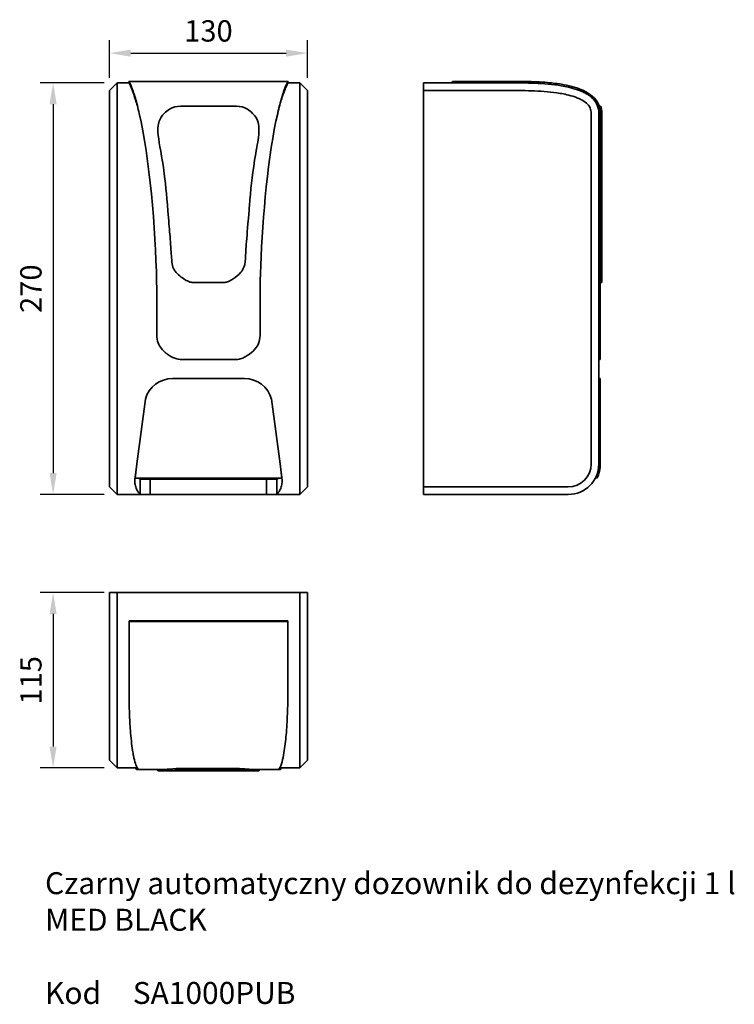
# Model space of a CAD drawing. Units: millimetres. Extents: x 188 to 965, y 105 to 751.
# Drawn here: x 188 to 657, y 105 to 751 of the extents above; entities that cross this region are included whole.
import ezdxf

# ---------------------------------------------------------------- set-up
doc = ezdxf.new("R2010")
doc.units = ezdxf.units.MM
doc.header["$LTSCALE"] = 0.75
for name, color, linetype, lineweight in [('FD_Dimensions', 7, 'Continuous', 18), ('Opis', 7, 'Continuous', 0), ('Visible', 7, 'Continuous', 35)]:
    doc.layers.add(name, color=color, linetype=linetype, lineweight=lineweight)
doc.styles.get("Standard").update_dxf_attribs({"font": 'arial.ttf'})
doc.dimstyles.new('Dim-ISO-25', dxfattribs={"dimtxt": 3.5, "dimasz": 3.5, "dimexe": 2.1, "dimexo": 2.1, "dimgap": 1.4, "dimtad": 1, "dimdsep": 46, "dimtxsty": 'Standard', "dimcen": 0, "dimazin": 2, "dimtp": 0.1, "dimtm": 0.1, "dimtfac": 0.714286, "dimtmove": 0, "dimatfit": 3, "dimfxl": 1, "dimarcsym": 0})

# ---------------------------------------------------------------- blocks, each defined once
blk = doc.blocks.new('CustomObjectsInViewport3_0')
at = {"layer": 'Visible', "extrusion": (0, 1, 0)}
for p, q in [((246.75, 704.53), (251.75, 709.53)), ((259.59, 709.53), (251.75, 709.53)), ((363.91, 710.53), (259.59, 710.53)), ((363.91, 710.54), (363.91, 709.54)), ((363.91, 709.54), (363.91, 709.53)), ((371.75, 709.53), (363.91, 709.53)), ((376.75, 704.53), (371.75, 709.53)), ((246.75, 689.53), (246.75, 459.53)), ((251.75, 459.53), (251.75, 689.53)), ((371.75, 689.53), (371.75, 459.53)), ((376.75, 459.53), (376.75, 689.53)), ((322.52, 578.67), (300.98, 578.67)), ((329.46, 528.02), (294.04, 528.02)), ((288.18, 515.6), (335.33, 515.6)), ((264.72, 459.53), (270.32, 501.96)), ((353.19, 501.96), (358.78, 459.53)), ((246.75, 444.53), (246.75, 459.53)), ((251.75, 459.53), (251.75, 439.53)), ((264.72, 459.53), (263.54, 450.59)), ((264.72, 459.53), (263.54, 450.15)), ((359.96, 450.59), (358.78, 459.53)), ((359.96, 450.15), (358.78, 459.53)), ((371.75, 439.53), (371.75, 459.53)), ((376.75, 459.53), (376.75, 444.53)), ((263.5, 450.27), (263.54, 450.27)), ((263.54, 450.59), (263.54, 450.15)), ((263.54, 450.15), (359.96, 450.15)), ((266.84, 449.53), (266.84, 439.53)), ((266.84, 449.53), (356.66, 449.53)), ((273.59, 439.53), (273.59, 449.53)), ((349.92, 439.53), (349.92, 449.53)), ((356.66, 449.53), (356.66, 439.53)), ((359.96, 450.59), (359.96, 450.15)), ((359.96, 450.27), (360, 450.27)), ((246.75, 444.53), (251.75, 439.53)), ((251.75, 439.53), (266.84, 439.53)), ((273.59, 439.53), (266.84, 439.53)), ((349.92, 439.53), (273.59, 439.53)), ((356.66, 439.53), (349.92, 439.53)), ((356.66, 439.53), (371.75, 439.53)), ((376.75, 444.53), (371.75, 439.53))]:
    blk.add_line(p, q, dxfattribs=at)
at = {"layer": 'Visible', "extrusion": (1.22465e-16, 0, -1)}
for centre, start, end in [((-288.18, 497.08), 15.3013, 90), ((-335.33, 497.08), 90, 164.6987)]:
    blk.add_arc(centre, 18.52, start, end, dxfattribs=at)
at = {"layer": 'Visible'}
for points, knots in [([(246.75, 704.53), (246.75, 704.53), (246.75, 704.53), (246.75, 704.06), (246.75, 703.58), (246.75, 702.68), (246.75, 702.42), (246.75, 702.13), (246.75, 701.39), (246.75, 700.89), (246.75, 700), (246.75, 699.68), (246.75, 698.99), (246.75, 698.63), (246.75, 697.44), (246.75, 696.52), (246.75, 694.72), (246.75, 693.9), (246.75, 691.95), (246.75, 690.84), (246.75, 689.53)], [-6.633947, -6.633947, -6.633947, -6.633947, -4.97546, -4.97546, -3.316974, -3.316974, -3.316974, -2.838854, -2.838854, -2.248671, -2.248671, -1.953579, -1.953579, -1.658487, -1.658487, -1.052784, -1.052784, -0.555466, -0.555466, 0, 0, 0, 0]), ([(251.75, 689.53), (251.75, 691.39), (251.75, 693.19), (251.75, 696.43), (251.75, 697.78), (251.75, 700.44), (251.75, 701.64), (251.75, 703.09), (251.75, 703.53), (251.75, 704.33), (251.75, 704.69), (251.75, 705.69), (251.75, 706.23), (251.75, 707.03), (251.75, 707.34), (251.75, 707.61), (251.75, 708.56), (251.75, 709.05), (251.75, 709.53), (251.75, 709.53), (251.75, 709.53)], [0, 0, 0, 0, 0.555466, 0.555466, 1.052784, 1.052784, 1.658487, 1.658487, 1.953579, 1.953579, 2.248671, 2.248671, 2.838854, 2.838854, 3.316974, 3.316974, 3.316974, 4.97546, 4.97546, 6.633947, 6.633947, 6.633947, 6.633947]), ([(266.3, 689.53), (265.91, 691.28), (265.5, 693.01), (265.08, 694.68), (264.63, 696.51), (264.18, 698.14), (263.77, 699.56), (263.3, 701.18), (262.88, 702.47), (262.52, 703.52), (262.32, 704.09), (262.14, 704.59), (261.97, 705.06), (261.34, 706.75), (260.86, 707.85), (260.52, 708.61), (260.37, 708.93), (260.25, 709.18), (260.16, 709.39), (260.09, 709.53), (260.03, 709.65), (259.98, 709.76), (259.77, 710.19), (259.67, 710.38), (259.63, 710.47), (259.6, 710.51), (259.6, 710.52), (259.59, 710.53), (259.59, 710.53), (259.59, 710.53), (259.59, 710.53), (259.59, 710.53), (259.59, 710.53), (259.59, 710.53), (259.59, 710.53), (259.59, 710.53), (259.59, 710.53), (259.59, 710.54), (259.59, 710.54), (259.59, 710.54), (259.59, 710.54), (259.59, 710.54), (259.59, 710.54), (259.59, 710.54), (259.59, 710.54), (259.59, 710.53)], [-5.332814, -5.332814, -5.332814, -5.332814, -4.933604, -4.933604, -4.933604, -4.49554, -4.49554, -4.49554, -3.992913, -3.992913, -3.992913, -3.722484, -3.722484, -3.722484, -2.732737, -2.732737, -2.732737, -2.31216, -2.31216, -2.31216, -2.025265, -2.025265, -2.025265, -0.894381, -0.894381, -0.894381, -0.328939, -0.328939, -0.328939, 0.090767, 0.090767, 0.090767, 0.236503, 0.236503, 0.236503, 0.437075, 0.437075, 0.437075, 0.711482, 0.711482, 0.711482, 0.918798, 0.918798, 0.918798, 1.775645, 1.775645, 1.775645, 1.775645]), ([(266.3, 689.53), (265.9, 691.21), (265.49, 692.84), (264.66, 695.9), (264.27, 697.24), (263.32, 700.35), (262.81, 701.83), (261.26, 706.12), (260.53, 707.61), (259.62, 709.53), (259.59, 709.53), (259.59, 709.53)], [-5.332814, -5.332814, -5.332814, -5.332814, -4.928063, -4.928063, -4.541653, -4.541653, -3.933881, -3.933881, -2.308819, -2.308819, 0, 0, 0, 0]), ([(259.59, 709.53), (259.59, 709.53), (259.59, 709.53), (259.59, 709.53), (259.59, 709.53), (259.59, 709.53)], [2.6315726, 2.6315726, 2.6315726, 2.6315726, 2.759884, 2.759884, 2.8152336, 2.8152336, 2.8152336, 2.8152336]), ([(363.91, 710.53), (363.91, 710.53), (363.91, 710.53), (363.91, 710.53), (363.9, 710.52), (363.89, 710.49), (363.83, 710.37), (363.79, 710.3), (363.74, 710.19), (363.66, 710.05), (363.51, 709.73), (363.26, 709.22), (362.89, 708.39), (362.73, 708.03), (362.55, 707.62), (362.33, 707.09), (362.11, 706.54), (361.84, 705.88), (361.53, 705.06), (361.22, 704.2), (360.86, 703.19), (360.44, 701.88), (359.95, 700.36), (359.39, 698.45), (358.79, 696.14), (358.44, 694.79), (358.08, 693.33), (357.74, 691.86), (357.56, 691.09), (357.38, 690.32), (357.2, 689.53)], [-6.702689, -6.702689, -6.702689, -6.702689, -6.343255, -6.343255, -6.343255, -5.271276, -5.271276, -5.271276, -4.627483, -4.627483, -4.627483, -3.25552, -3.25552, -3.25552, -2.672052, -2.672052, -2.672052, -2.05534, -2.05534, -2.05534, -1.409705, -1.409705, -1.409705, -0.663291, -0.663291, -0.663291, -0.227603, -0.227603, -0.227603, 0, 0, 0, 0]), ([(363.91, 709.53), (363.91, 709.53), (363.91, 709.53), (363.66, 709.04), (363.32, 708.4), (362.3, 706.08), (361.79, 704.86), (360.76, 702.03), (360.33, 700.78), (359.45, 697.99), (359.04, 696.6), (358.13, 693.29), (357.66, 691.44), (357.2, 689.53)], [-6.702685, -6.702685, -6.702685, -6.702685, -5.143733, -5.143733, -3.009644, -3.009644, -1.795393, -1.795393, -1.117094, -1.117094, -0.588052, -0.588052, 0, 0, 0, 0]), ([(371.75, 709.53), (371.75, 709.53), (371.75, 709.53), (371.75, 709.52), (371.75, 709.5), (371.75, 709.29), (371.75, 709.1), (371.75, 708.49), (371.75, 708.2), (371.75, 707.81), (371.75, 707.15), (371.75, 706.22), (371.75, 704.28), (371.75, 703.58), (371.75, 701.99), (371.75, 701.1), (371.75, 698.75), (371.75, 697.2), (371.75, 693.69), (371.75, 691.72), (371.75, 689.53)], [-0.5070066, -0.5070066, -0.5070066, -0.5070066, -0.4626904, -0.4626904, -0.3802549, -0.3802549, -0.3, -0.3, -0.2535033, -0.2535033, -0.2535033, -0.1736989, -0.1736989, -0.1368495, -0.1368495, -0.1, -0.1, -0.0499997, -0.0499997, 0, 0, 0, 0]), ([(376.75, 689.53), (376.75, 691.07), (376.75, 692.25), (376.75, 694.37), (376.75, 695.35), (376.75, 697.03), (376.75, 697.73), (376.75, 699.03), (376.75, 699.64), (376.75, 701.36), (376.75, 702.25), (376.75, 702.87), (376.75, 703.24), (376.75, 703.52), (376.75, 704.11), (376.75, 704.29), (376.75, 704.5), (376.75, 704.52), (376.75, 704.53), (376.75, 704.53), (376.75, 704.53)], [0, 0, 0, 0, 0.0499997, 0.0499997, 0.1, 0.1, 0.1368495, 0.1368495, 0.1736989, 0.1736989, 0.2535033, 0.2535033, 0.2535033, 0.3, 0.3, 0.3802549, 0.3802549, 0.4626904, 0.4626904, 0.5070066, 0.5070066, 0.5070066, 0.5070066]), ([(293.44, 694.26), (290.84, 694.26), (288.36, 693.56), (286.19, 692.28), (284.92, 691.53), (283.76, 690.59), (282.76, 689.53)], [0, 0, 0, 0, 0.0711375, 0.0711375, 0.0711375, 0.1126946, 0.1126946, 0.1126946, 0.1126946]), ([(330.06, 694.26), (332.66, 694.26), (335.14, 693.56), (337.31, 692.28), (338.58, 691.53), (339.74, 690.59), (340.74, 689.53)], [0, 0, 0, 0, 0.0711375, 0.0711375, 0.0711375, 0.1126946, 0.1126946, 0.1126946, 0.1126946]), ([(294.04, 528.02), (292.82, 528.02), (291.37, 528.21), (287.84, 529.52), (286.09, 530.57), (283.21, 532.8), (281.05, 534.67), (278.83, 538.34), (278.38, 539.71), (277.8, 543.36), (277.76, 545.98), (277.84, 556.58), (278.07, 565.54), (276.95, 613.78), (273.08, 661), (266.3, 689.53)], [0, 0, 0, 0, 0.367713, 0.367713, 0.760977, 0.760977, 1.078304, 1.078304, 1.268629, 1.268629, 1.506283, 1.506283, 1.866801, 1.866801, 2.756655, 2.756655, 2.756655, 2.756655]), ([(300.98, 578.67), (300.6, 578.67), (300.15, 578.74), (298.52, 579.23), (297.36, 579.84), (294.24, 581.73), (291.55, 583.83), (288.96, 587.27), (288.45, 588.41), (287.79, 591.02), (287.64, 592.63), (287.3, 597.75), (287.02, 602.38), (286.3, 611.48), (285.97, 615.31), (284.44, 633.56), (283.88, 641.15), (281.19, 661.77), (279.43, 669.14), (278.44, 678.42), (278.46, 681.15), (279.48, 684.83), (280, 685.99), (281.29, 687.98), (281.98, 688.8), (282.76, 689.53)], [0, 0, 0, 0, 0.113082, 0.113082, 0.330514, 0.330514, 0.817941, 0.817941, 1.094337, 1.094337, 1.396054, 1.396054, 1.76995, 1.76995, 2.123355, 2.123355, 2.892542, 2.892542, 3.930269, 3.930269, 4.525895, 4.525895, 4.833996, 4.833996, 5.08909, 5.08909, 5.08909, 5.08909]), ([(340.74, 689.53), (341.62, 688.7), (342.65, 687.52), (344.21, 684.46), (344.62, 682.91), (345.05, 679.12), (344.93, 676.7), (344.03, 669.73), (343.08, 665.01), (340.25, 647.63), (339.56, 639.77), (338.55, 627.54), (337.43, 614.18), (336.53, 603.19), (336.36, 600.47), (335.9, 592.91), (335.75, 590.81), (334.82, 587.87), (334.22, 586.7), (331.67, 583.71), (329.72, 582.13), (327.04, 580.35), (325.98, 579.73), (324.53, 579.11), (324.08, 578.94), (323.28, 578.74), (322.89, 578.67), (322.52, 578.67)], [0.070699, 0.070699, 0.070699, 0.070699, 0.385712, 0.385712, 0.678454, 0.678454, 1.057875, 1.057875, 1.575052, 1.575052, 2.512577, 2.512577, 2.621334, 2.621334, 2.78229, 2.78229, 2.931312, 2.931312, 3.031736, 3.031736, 3.155515, 3.155515, 3.22208, 3.22208, 3.249395, 3.249395, 3.27143, 3.27143, 3.27143, 3.27143]), ([(357.2, 689.53), (350.89, 662.95), (347.26, 621.06), (344.99, 561.29), (346.16, 548.74), (345.33, 540.49), (344.93, 538.94), (343.72, 536.71), (342.88, 535.34), (339.69, 532.26), (337.83, 530.79), (334.76, 529.19), (333.72, 528.76), (331.61, 528.17), (330.55, 528.02), (329.46, 528.02)], [0.051238, 0.051238, 0.051238, 0.051238, 8.19496, 8.19496, 15.592692, 15.592692, 17.918227, 17.918227, 19.049297, 19.049297, 19.933784, 19.933784, 20.353235, 20.353235, 20.761113, 20.761113, 20.761113, 20.761113]), ([(266.84, 439.53), (266.84, 439.53), (266.69, 439.7), (266.16, 440.34), (265.79, 440.82), (265.01, 442.08), (264.61, 442.85), (263.92, 444.65), (263.64, 445.68), (263.37, 447.82), (263.34, 449.01), (263.5, 450.26), (263.5, 450.26), (263.5, 450.27)], [1.014535, 1.014535, 1.014535, 1.014535, 1.454466, 1.454466, 1.894397, 1.894397, 2.334328, 2.334328, 2.77426, 2.77426, 3.16891, 3.16891, 3.170168, 3.170168, 3.170168, 3.170168]), ([(265.86, 450.15), (266.12, 449.96), (266.36, 449.82), (266.73, 449.6), (266.84, 449.53), (266.84, 449.53)], [-0.3702088, -0.3702088, -0.3702088, -0.3702088, -0.1947585, -0.1947585, 0, 0, 0, 0]), ([(360, 450.27), (360, 450.26), (360, 450.26), (360.17, 449.01), (360.14, 447.82), (359.86, 445.68), (359.58, 444.65), (358.9, 442.85), (358.49, 442.08), (357.71, 440.82), (357.34, 440.34), (356.81, 439.7), (356.66, 439.53), (356.66, 439.53)], [6.904441, 6.904441, 6.904441, 6.904441, 6.905698, 6.905698, 7.300349, 7.300349, 7.74028, 7.74028, 8.180212, 8.180212, 8.620143, 8.620143, 9.060074, 9.060074, 9.060074, 9.060074]), ([(356.66, 449.53), (356.66, 449.53), (356.74, 449.58), (357.06, 449.77), (357.29, 449.9), (357.58, 450.1), (357.61, 450.12), (357.64, 450.15)], [-1.1658976, -1.1658976, -1.1658976, -1.1658976, -0.9928282, -0.9928282, -0.8111986, -0.8111986, -0.7881366, -0.7881366, -0.7881366, -0.7881366])]:
    blk.add_open_spline(points, degree=3, knots=knots, dxfattribs=at)
for points in [[(259.59, 709.53), (259.59, 709.87), (259.59, 710.2), (259.59, 710.53)], [(259.59, 709.53), (259.59, 709.53), (259.59, 709.53), (259.59, 709.53)], [(363.91, 710.53), (363.91, 710.2), (363.91, 709.87), (363.91, 709.53)], [(363.91, 709.53), (363.91, 709.53), (363.91, 709.53), (363.91, 709.53)], [(330.06, 694.26), (317.86, 694.26), (305.65, 694.26), (293.44, 694.26)]]:
    blk.add_open_spline(points, degree=3, dxfattribs=at)
blk = doc.blocks.new('CustomObjectsInViewport5_0')
at = {"layer": 'Visible', "extrusion": (0, 1, 1.38778e-16)}
for p, q in [((510.51, 709.53), (453.01, 709.53)), ((453.01, 709.53), (453.01, 704.53)), ((453.01, 444.53), (453.01, 704.53)), ((453.01, 704.53), (510.51, 704.53)), ((568.39, 693.97), (569.34, 694.26)), ((563.01, 689.53), (563.01, 459.53)), ((568.01, 459.53), (568.01, 689.53)), ((569.01, 689.53), (570.01, 689.53)), ((569.01, 578.67), (570.01, 578.67)), ((568.01, 528.02), (569.01, 528.02)), ((568.01, 515.6), (569.01, 515.6)), ((569.01, 515.6), (569.01, 501.96)), ((568.01, 501.96), (569.01, 501.96)), ((569.01, 459.53), (569.01, 501.96)), ((565.9, 450.59), (566.8, 450.15)), ((548.01, 444.53), (453.01, 444.53)), ((453.01, 444.53), (453.01, 439.53)), ((453.01, 439.53), (548.01, 439.53))]:
    blk.add_line(p, q, dxfattribs=at)
at = {"layer": 'Visible', "extrusion": (2.22045e-16, 0, -1)}
blk.add_arc((-548.01, 459.53), 15, 180, 270, dxfattribs=at)
at = {"layer": 'Visible'}
blk.add_arc((548.01, 459.53), 20, 270, 0, dxfattribs=at)
blk.add_ellipse((548.01, 459.53), major_axis=(21, 0), ratio=1, start_param=-0.463415, end_param=0, dxfattribs=at)
blk.add_open_spline([(471.46, 709.53), (471.6, 709.87), (471.74, 710.2), (471.88, 710.53)], degree=3, dxfattribs=at)
for points, knots in [([(569.01, 689.53), (569.01, 691.28), (568.76, 693.01), (568.15, 694.68), (567.49, 696.51), (566.45, 698.14), (565.14, 699.56), (563.62, 701.18), (561.8, 702.47), (559.89, 703.52), (558.86, 704.09), (557.8, 704.59), (556.69, 705.06), (552.62, 706.75), (548, 707.85), (543.53, 708.61), (541.63, 708.93), (539.77, 709.18), (537.98, 709.39), (536.77, 709.53), (535.55, 709.65), (534.33, 709.76), (529.54, 710.19), (524.78, 710.38), (520.33, 710.47), (518.11, 710.51), (515.96, 710.52), (513.93, 710.53), (512.43, 710.53), (510.99, 710.53), (509.61, 710.53), (509.13, 710.53), (508.66, 710.53), (508.18, 710.53), (507.53, 710.53), (506.85, 710.53), (506.22, 710.53), (505.35, 710.54), (504.52, 710.54), (503.62, 710.54), (502.93, 710.54), (502.24, 710.54), (501.56, 710.54), (498.75, 710.54), (496.02, 710.54), (493.27, 710.53), (492.03, 710.53), (490.78, 710.53), (489.52, 710.53), (488.69, 710.53), (487.85, 710.53), (487, 710.53), (486.36, 710.53), (485.72, 710.53), (485, 710.53), (482.92, 710.53), (480.31, 710.53), (477.97, 710.53), (477.18, 710.53), (476.43, 710.53), (475.73, 710.53), (475.09, 710.53), (474.54, 710.53), (473.92, 710.53), (473.28, 710.53), (472.6, 710.53), (471.88, 710.53)], [-5.332814, -5.332814, -5.332814, -5.332814, -4.933604, -4.933604, -4.933604, -4.49554, -4.49554, -4.49554, -3.992913, -3.992913, -3.992913, -3.722484, -3.722484, -3.722484, -2.732737, -2.732737, -2.732737, -2.31216, -2.31216, -2.31216, -2.025265, -2.025265, -2.025265, -0.894381, -0.894381, -0.894381, -0.328939, -0.328939, -0.328939, 0.090767, 0.090767, 0.090767, 0.236503, 0.236503, 0.236503, 0.437075, 0.437075, 0.437075, 0.711482, 0.711482, 0.711482, 0.918798, 0.918798, 0.918798, 1.775664, 1.775664, 1.775664, 2.162984, 2.162984, 2.162984, 2.419783, 2.419783, 2.419783, 2.614561, 2.614561, 2.614561, 3.179478, 3.179478, 3.179478, 3.369, 3.369, 3.369, 3.542946, 3.542946, 3.542946, 3.721235, 3.721235, 3.721235, 3.721235]), ([(568.01, 689.53), (568.01, 691.39), (567.71, 693.19), (566.36, 696.43), (565.45, 697.78), (562.91, 700.44), (561.23, 701.64), (558.61, 703.09), (557.71, 703.53), (555.87, 704.33), (554.92, 704.69), (552.03, 705.69), (550.06, 706.23), (546.61, 707.03), (545.02, 707.34), (543.4, 707.61), (537.78, 708.56), (531.79, 709.05), (520.4, 709.53), (514.99, 709.53), (510.51, 709.53)], [0, 0, 0, 0, 0.555466, 0.555466, 1.052784, 1.052784, 1.658487, 1.658487, 1.953579, 1.953579, 2.248671, 2.248671, 2.838854, 2.838854, 3.316974, 3.316974, 3.316974, 4.97546, 4.97546, 6.633947, 6.633947, 6.633947, 6.633947]), ([(510.51, 704.53), (514.98, 704.53), (520.32, 704.53), (531.45, 704.06), (537.24, 703.58), (542.56, 702.68), (544.1, 702.42), (545.59, 702.13), (548.8, 701.39), (550.61, 700.89), (553.17, 700), (554.01, 699.68), (555.59, 698.99), (556.34, 698.63), (558.48, 697.44), (559.74, 696.52), (561.45, 694.72), (562, 693.9), (562.81, 691.95), (563.01, 690.84), (563.01, 689.53)], [-6.633947, -6.633947, -6.633947, -6.633947, -4.97546, -4.97546, -3.316974, -3.316974, -3.316974, -2.838854, -2.838854, -2.248671, -2.248671, -1.953579, -1.953579, -1.658487, -1.658487, -1.052784, -1.052784, -0.555466, -0.555466, 0, 0, 0, 0]), ([(569.34, 694.26), (569.34, 694.26), (569.59, 693.56), (569.8, 692.28), (569.92, 691.53), (570.01, 690.59), (570.01, 689.53)], [0, 0, 0, 0, 0.0711375, 0.0711375, 0.0711375, 0.1126946, 0.1126946, 0.1126946, 0.1126946]), ([(569.01, 528.02), (569.01, 528.02), (569.01, 528.21), (569.01, 529.52), (569.01, 530.57), (569.01, 532.8), (569.01, 534.67), (569.01, 538.34), (569.01, 539.71), (569.01, 543.36), (569.01, 545.98), (569.01, 556.58), (569.01, 565.54), (569.01, 613.78), (569.01, 661), (569.01, 689.53)], [0, 0, 0, 0, 0.367713, 0.367713, 0.760977, 0.760977, 1.078304, 1.078304, 1.268629, 1.268629, 1.506283, 1.506283, 1.866801, 1.866801, 2.756655, 2.756655, 2.756655, 2.756655]), ([(570.01, 578.67), (570.01, 578.67), (570.01, 578.74), (570.01, 579.23), (570.01, 579.84), (570.01, 581.73), (570.01, 583.83), (570.01, 587.27), (570.01, 588.41), (570.01, 591.02), (570.01, 592.63), (570.01, 597.75), (570.01, 602.38), (570.01, 611.48), (570.01, 615.31), (570.01, 633.56), (570.01, 641.15), (570.01, 661.77), (570.01, 669.14), (570.01, 678.42), (570.01, 681.15), (570.01, 684.83), (570.01, 685.99), (570.01, 687.98), (570.01, 688.8), (570.01, 689.53)], [0.000343, 0.000343, 0.000343, 0.000343, 0.113082, 0.113082, 0.330514, 0.330514, 0.817941, 0.817941, 1.094337, 1.094337, 1.396054, 1.396054, 1.76995, 1.76995, 2.123355, 2.123355, 2.892542, 2.892542, 3.930269, 3.930269, 4.525895, 4.525895, 4.833996, 4.833996, 5.08909, 5.08909, 5.08909, 5.08909])]:
    blk.add_open_spline(points, degree=3, knots=knots, dxfattribs=at)
blk = doc.blocks.new('CustomObjectsInViewport7_0')
at = {"layer": 'Visible'}
for p, q in [((246.75, 375.1), (246.75, 317.6)), ((251.75, 375.1), (246.75, 375.1)), ((251.75, 375.1), (371.75, 375.1)), ((251.75, 317.6), (251.75, 375.1)), ((371.75, 375.1), (371.75, 317.6)), ((376.75, 375.1), (371.75, 375.1)), ((376.75, 317.6), (376.75, 375.1)), ((259.59, 356.66), (363.91, 356.66)), ((246.75, 265.1), (251.75, 260.1)), ((376.75, 265.1), (371.75, 260.1)), ((264.99, 260.1), (251.75, 260.1)), ((264.72, 259.1), (266.3, 259.1)), ((282.76, 259.1), (266.3, 259.1)), ((278.57, 259.1), (278.57, 258.1)), ((282.76, 259.1), (282.76, 258.1)), ((357.2, 259.1), (340.74, 259.1)), ((340.74, 259.1), (340.74, 258.1)), ((344.94, 259.1), (344.94, 258.1)), ((357.2, 259.1), (358.78, 259.1)), ((371.75, 260.1), (358.51, 260.1)), ((340.74, 258.1), (282.76, 258.1))]:
    blk.add_line(p, q, dxfattribs=at)
for centre, major_axis, start_param, end_param in [((264.72, 280.1), (0, -21), -0.309845, 0), ((358.78, 280.1), (0, 21), 3.141593, 3.451437)]:
    blk.add_ellipse(centre, major_axis=major_axis, ratio=0.125533, start_param=start_param, end_param=end_param, dxfattribs=at)
for points in [[(259.59, 356.66), (259.59, 356.52), (259.59, 356.38), (259.59, 356.24)], [(363.91, 356.24), (363.91, 356.38), (363.91, 356.52), (363.91, 356.66)], [(282.76, 259.1), (282.89, 259.1), (283.02, 259.1), (283.16, 259.11)], [(293.44, 259.73), (305.65, 259.73), (317.86, 259.73), (330.06, 259.73)], [(330.06, 258.77), (317.86, 258.77), (305.65, 258.77), (293.44, 258.77)], [(340.34, 259.11), (340.48, 259.1), (340.61, 259.1), (340.74, 259.1)]]:
    blk.add_open_spline(points, degree=3, dxfattribs=at)
for points, knots in [([(259.59, 356.24), (276.98, 356.24), (294.36, 356.24), (329.14, 356.24), (346.52, 356.24), (363.91, 356.24)], [-13.064668, -13.064668, -13.064668, -13.064668, -7.84871, -7.84871, -2.632751, -2.632751, -2.632751, -2.632751]), ([(266.3, 259.1), (265.91, 259.1), (265.5, 259.36), (265.08, 259.96), (264.63, 260.62), (264.18, 261.66), (263.77, 262.98), (263.3, 264.49), (262.88, 266.31), (262.52, 268.23), (262.32, 269.26), (262.14, 270.32), (261.97, 271.43), (261.34, 275.5), (260.86, 280.12), (260.52, 284.58), (260.37, 286.48), (260.25, 288.35), (260.16, 290.13), (260.09, 291.35), (260.03, 292.57), (259.98, 293.78), (259.77, 298.58), (259.67, 303.34), (259.63, 307.78), (259.6, 310.01), (259.6, 312.15), (259.59, 314.18), (259.59, 315.69), (259.59, 317.13), (259.59, 318.5), (259.59, 318.98), (259.59, 319.45), (259.59, 319.93), (259.59, 320.59), (259.59, 321.26), (259.59, 321.9), (259.59, 322.76), (259.59, 323.59), (259.59, 324.5), (259.59, 325.18), (259.59, 325.87), (259.59, 326.56), (259.59, 329.37), (259.59, 332.1), (259.59, 334.84), (259.59, 336.09), (259.59, 337.33), (259.59, 338.59), (259.59, 339.42), (259.59, 340.27), (259.59, 341.11), (259.59, 341.76), (259.59, 342.39), (259.59, 343.11), (259.59, 345.2), (259.59, 347.8), (259.59, 350.14), (259.59, 350.93), (259.59, 351.69), (259.59, 352.38), (259.59, 353.02), (259.59, 353.58), (259.59, 354.2), (259.59, 354.83), (259.59, 355.52), (259.59, 356.24)], [-5.332814, -5.332814, -5.332814, -5.332814, -4.933604, -4.933604, -4.933604, -4.49554, -4.49554, -4.49554, -3.992913, -3.992913, -3.992913, -3.722484, -3.722484, -3.722484, -2.732737, -2.732737, -2.732737, -2.31216, -2.31216, -2.31216, -2.025265, -2.025265, -2.025265, -0.894381, -0.894381, -0.894381, -0.328939, -0.328939, -0.328939, 0.090767, 0.090767, 0.090767, 0.236503, 0.236503, 0.236503, 0.437075, 0.437075, 0.437075, 0.711482, 0.711482, 0.711482, 0.918798, 0.918798, 0.918798, 1.775664, 1.775664, 1.775664, 2.162984, 2.162984, 2.162984, 2.419783, 2.419783, 2.419783, 2.614561, 2.614561, 2.614561, 3.179478, 3.179478, 3.179478, 3.369, 3.369, 3.369, 3.542946, 3.542946, 3.542946, 3.721235, 3.721235, 3.721235, 3.721235]), ([(363.91, 356.24), (363.91, 355.94), (363.91, 355.64), (363.91, 355.35), (363.91, 354.71), (363.91, 354.12), (363.91, 353.4), (363.91, 350.29), (363.91, 345.43), (363.91, 342.78), (363.91, 342.26), (363.91, 341.74), (363.91, 341.22), (363.91, 339.1), (363.91, 336.97), (363.91, 334.84), (363.91, 332.49), (363.91, 330.13), (363.91, 327.78), (363.91, 326.63), (363.91, 325.47), (363.91, 324.35), (363.91, 323.2), (363.91, 322.15), (363.91, 320.98), (363.91, 320.63), (363.91, 320.28), (363.91, 319.93), (363.91, 317.97), (363.91, 315.99), (363.91, 314.11), (363.9, 310.72), (363.89, 307.53), (363.83, 304.01), (363.79, 301.89), (363.74, 299.67), (363.66, 297.45), (363.51, 292.73), (363.26, 287.92), (362.89, 283.33), (362.73, 281.38), (362.55, 279.48), (362.33, 277.53), (362.11, 275.46), (361.84, 273.4), (361.53, 271.43), (361.22, 269.37), (360.86, 267.42), (360.44, 265.62), (359.95, 263.55), (359.39, 261.74), (358.79, 260.59), (358.44, 259.91), (358.08, 259.47), (357.74, 259.26), (357.56, 259.15), (357.38, 259.1), (357.2, 259.1)], [-10.286678, -10.286678, -10.286678, -10.286678, -10.203195, -10.203195, -10.203195, -10.019654, -10.019654, -10.019654, -9.22968, -9.22968, -9.22968, -9.073259, -9.073259, -9.073259, -8.439706, -8.439706, -8.439706, -7.737564, -7.737564, -7.737564, -7.395484, -7.395484, -7.395484, -7.043664, -7.043664, -7.043664, -6.937917, -6.937917, -6.937917, -6.343255, -6.343255, -6.343255, -5.271276, -5.271276, -5.271276, -4.627483, -4.627483, -4.627483, -3.25552, -3.25552, -3.25552, -2.672052, -2.672052, -2.672052, -2.05534, -2.05534, -2.05534, -1.409705, -1.409705, -1.409705, -0.663291, -0.663291, -0.663291, -0.227603, -0.227603, -0.227603, 0, 0, 0, 0]), ([(246.75, 317.6), (246.75, 313.13), (246.75, 307.8), (246.75, 296.67), (246.75, 290.87), (246.75, 285.55), (246.75, 284.02), (246.75, 282.52), (246.75, 279.32), (246.75, 277.51), (246.75, 274.94), (246.75, 274.11), (246.75, 272.52), (246.75, 271.77), (246.75, 269.64), (246.75, 268.38), (246.75, 266.66), (246.75, 266.12), (246.75, 265.31), (246.75, 265.1), (246.75, 265.1)], [-6.633947, -6.633947, -6.633947, -6.633947, -4.97546, -4.97546, -3.316974, -3.316974, -3.316974, -2.838854, -2.838854, -2.248671, -2.248671, -1.953579, -1.953579, -1.658487, -1.658487, -1.052784, -1.052784, -0.555466, -0.555466, 0, 0, 0, 0]), ([(251.75, 260.1), (251.75, 260.1), (251.75, 260.41), (251.75, 261.75), (251.75, 262.67), (251.75, 265.2), (251.75, 266.88), (251.75, 269.51), (251.75, 270.4), (251.75, 272.25), (251.75, 273.2), (251.75, 276.08), (251.75, 278.05), (251.75, 281.51), (251.75, 283.1), (251.75, 284.72), (251.75, 290.34), (251.75, 296.32), (251.75, 307.72), (251.75, 313.13), (251.75, 317.6)], [0, 0, 0, 0, 0.555466, 0.555466, 1.052784, 1.052784, 1.658487, 1.658487, 1.953579, 1.953579, 2.248671, 2.248671, 2.838854, 2.838854, 3.316974, 3.316974, 3.316974, 4.97546, 4.97546, 6.633947, 6.633947, 6.633947, 6.633947]), ([(371.75, 317.6), (371.75, 316.43), (371.75, 315.19), (371.75, 311.3), (371.75, 308.32), (371.75, 301.37), (371.75, 297.44), (371.75, 290.88), (371.75, 288.4), (371.75, 285.94), (371.75, 281.71), (371.75, 277.51), (371.75, 272.05), (371.75, 270.43), (371.75, 267.48), (371.75, 266.14), (371.75, 263.42), (371.75, 262.19), (371.75, 260.53), (371.75, 260.1), (371.75, 260.1)], [-0.5070066, -0.5070066, -0.5070066, -0.5070066, -0.4626904, -0.4626904, -0.3802549, -0.3802549, -0.3, -0.3, -0.2535033, -0.2535033, -0.2535033, -0.1736989, -0.1736989, -0.1368495, -0.1368495, -0.1, -0.1, -0.0499997, -0.0499997, 0, 0, 0, 0]), ([(376.75, 265.1), (376.75, 265.1), (376.75, 265.38), (376.75, 266.38), (376.75, 267.13), (376.75, 269.08), (376.75, 270.11), (376.75, 272.54), (376.75, 273.93), (376.75, 278.77), (376.75, 282.69), (376.75, 286.71), (376.75, 289.05), (376.75, 291.43), (376.75, 297.76), (376.75, 301.59), (376.75, 308.4), (376.75, 311.33), (376.75, 315.19), (376.75, 316.43), (376.75, 317.6)], [0, 0, 0, 0, 0.0499997, 0.0499997, 0.1, 0.1, 0.1368495, 0.1368495, 0.1736989, 0.1736989, 0.2535033, 0.2535033, 0.2535033, 0.3, 0.3, 0.3802549, 0.3802549, 0.4626904, 0.4626904, 0.5070066, 0.5070066, 0.5070066, 0.5070066]), ([(293.44, 258.77), (290.84, 258.77), (288.36, 258.52), (286.19, 258.32), (284.92, 258.2), (283.76, 258.1), (282.76, 258.1)], [0, 0, 0, 0, 0.0711375, 0.0711375, 0.0711375, 0.1126946, 0.1126946, 0.1126946, 0.1126946]), ([(283.16, 259.11), (285.15, 259.15), (287.7, 259.49), (290.47, 259.64), (291.43, 259.7), (292.42, 259.73), (293.44, 259.73)], [-0.1073316, -0.1073316, -0.1073316, -0.1073316, -0.0277302, -0.0277302, -0.0277302, 0, 0, 0, 0]), ([(330.06, 259.73), (332.72, 259.73), (335.24, 259.49), (337.44, 259.29), (338.49, 259.2), (339.47, 259.12), (340.34, 259.11)], [0, 0, 0, 0, 0.0725537, 0.0725537, 0.0725537, 0.1073316, 0.1073316, 0.1073316, 0.1073316]), ([(330.06, 258.77), (332.66, 258.77), (335.14, 258.52), (337.31, 258.32), (338.58, 258.2), (339.74, 258.1), (340.74, 258.1)], [0, 0, 0, 0, 0.0711375, 0.0711375, 0.0711375, 0.1126946, 0.1126946, 0.1126946, 0.1126946]), ([(278.57, 258.1), (278.57, 258.1), (278.74, 258.1), (279.48, 258.1), (280, 258.1), (281.29, 258.1), (281.98, 258.1), (282.76, 258.1)], [4.1755505, 4.1755505, 4.1755505, 4.1755505, 4.5258952, 4.5258952, 4.833996, 4.833996, 5.0890903, 5.0890903, 5.0890903, 5.0890903]), ([(340.74, 258.1), (341.62, 258.1), (342.65, 258.1), (344.21, 258.1), (344.62, 258.1), (344.9, 258.1), (344.94, 258.1), (344.94, 258.1)], [0.0706986, 0.0706986, 0.0706986, 0.0706986, 0.3857119, 0.3857119, 0.6784535, 0.6784535, 0.8108113, 0.8108113, 0.8108113, 0.8108113])]:
    blk.add_open_spline(points, degree=3, knots=knots, dxfattribs=at)
blk = doc.blocks.new('*D9')
at = {"layer": 'Defpoints', "color": 0, "transparency": 16777216}
for p in [(376.75, 729.07), (246.75, 704.53), (376.75, 704.53)]:
    blk.add_point(p, dxfattribs=at)
at = {"layer": 'FD_Dimensions', "color": 0, "lineweight": -2, "transparency": 16777216}
for p, q in [((246.75, 712.93), (246.75, 737.47)), ((376.75, 712.93), (376.75, 737.47)), ((260.75, 729.07), (362.75, 729.07))]:
    blk.add_line(p, q, dxfattribs=at)
at = {"layer": 'FD_Dimensions', "color": 0, "transparency": 16777216}
for points in [[(260.75, 731.4), (260.75, 726.73), (246.75, 729.07)], [(362.75, 731.4), (362.75, 726.73), (376.75, 729.07)]]:
    blk.add_solid(points, dxfattribs=at)
at = {"layer": 'FD_Dimensions', "color": 0, "transparency": 16777216, "insert": (311.75, 741.82), "char_height": 14, "attachment_point": 5}
blk.add_mtext('130', dxfattribs=at)
blk = doc.blocks.new('*D10')
at = {"layer": 'Defpoints', "color": 0, "transparency": 16777216}
for p in [(251.75, 709.53), (209.75, 439.53), (251.75, 439.53)]:
    blk.add_point(p, dxfattribs=at)
at = {"layer": 'FD_Dimensions', "color": 0, "lineweight": -2, "transparency": 16777216}
for p, q in [((243.35, 709.53), (201.35, 709.53)), ((209.75, 695.53), (209.75, 453.53)), ((243.35, 439.53), (201.35, 439.53))]:
    blk.add_line(p, q, dxfattribs=at)
at = {"layer": 'FD_Dimensions', "color": 0, "transparency": 16777216}
for points in [[(207.42, 695.53), (212.08, 695.53), (209.75, 709.53)], [(207.42, 453.53), (212.08, 453.53), (209.75, 439.53)]]:
    blk.add_solid(points, dxfattribs=at)
at = {"layer": 'FD_Dimensions', "color": 0, "transparency": 16777216, "insert": (197, 574.53), "char_height": 14, "attachment_point": 5, "rotation": 90}
blk.add_mtext('270', dxfattribs=at)
blk = doc.blocks.new('*D11')
at = {"layer": 'Defpoints', "color": 0, "transparency": 16777216}
for p in [(251.75, 375.1), (209.75, 260.1), (251.75, 260.1)]:
    blk.add_point(p, dxfattribs=at)
at = {"layer": 'FD_Dimensions', "color": 0, "lineweight": -2, "transparency": 16777216}
for p, q in [((243.35, 375.1), (201.35, 375.1)), ((209.75, 361.1), (209.75, 274.1)), ((243.35, 260.1), (201.35, 260.1))]:
    blk.add_line(p, q, dxfattribs=at)
at = {"layer": 'FD_Dimensions', "color": 0, "transparency": 16777216}
for points in [[(207.42, 361.1), (212.08, 361.1), (209.75, 375.1)], [(207.42, 274.1), (212.08, 274.1), (209.75, 260.1)]]:
    blk.add_solid(points, dxfattribs=at)
at = {"layer": 'FD_Dimensions', "color": 0, "transparency": 16777216, "insert": (197, 317.6), "char_height": 14, "attachment_point": 5, "rotation": 90}
blk.add_mtext('115', dxfattribs=at)

msp = doc.modelspace()

# ---------------------------------------------------------------- block references
for name in ['CustomObjectsInViewport3_0', 'CustomObjectsInViewport5_0', 'CustomObjectsInViewport7_0']:
    msp.add_blockref(name, (0, 0))

# ---------------------------------------------------------------- texts
at = {"layer": 'Opis', "insert": (204.477, 191.687), "char_height": 14.4, "width": 475.42777, "attachment_point": 1}
msp.add_mtext('{\\fVerdana|b0|i0|c238|p34;Czarny automatyczny dozownik do dezynfekcji 1 l MED BLACK\\P\\PKod  ^I}SA1000PUB', dxfattribs=at)

# ---------------------------------------------------------------- dimensions: what is measured, and where the dimension line sits
at = {"layer": 'FD_Dimensions'}
for p1, p2, distance, picture, middle in [((246.751, 704.534), (376.751, 704.534), 24.532, '*D9', (311.751, 741.819)), ((251.751, 709.534), (251.751, 439.534), -42, '*D10', (197.003, 574.534)), ((251.751, 375.103), (251.751, 260.103), -42, '*D11', (197.003, 317.603))]:
    dim = msp.add_aligned_dim(p1=p1, p2=p2, distance=distance, dimstyle='Dim-ISO-25', override={"dimscale": 4, "dimlfac": 1, "dimclrd": 0, "dimclre": 0}, dxfattribs=at)
    dim.commit()
    dim.dimension.update_dxf_attribs({"geometry": picture, "text_midpoint": middle})

doc.saveas('drawing.dxf')
